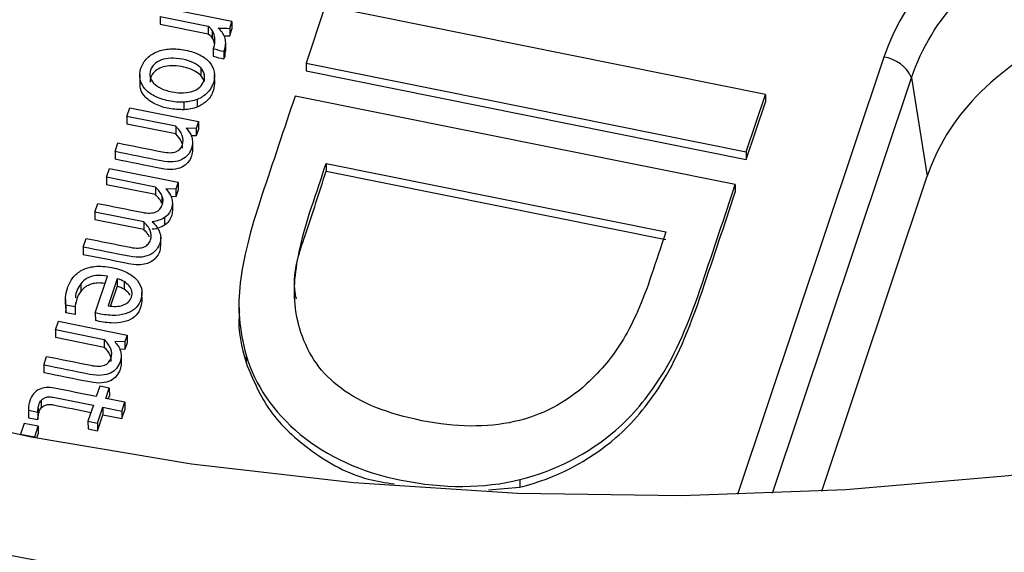
# Model space of a CAD drawing. Units: inches. Extents: x 0 to 34, y 0 to 22.
# Drawn here: x 28.2 to 28.4, y 19.8 to 19.9 of the extents above; entities that cross this region are included whole.
import ezdxf

# ---------------------------------------------------------------- set-up
doc = ezdxf.new("R2010")
doc.units = ezdxf.units.IN
doc.header["$MEASUREMENT"] = 0

msp = doc.modelspace()

# ---------------------------------------------------------------- linework, layer by layer
at = {"color": 7, "linetype": 'Continuous', "lineweight": 25}
for p, q in [((28.23670877299917, 19.93421514987553), (28.22555006138422, 19.93646183143288)), ((28.25185614096454, 19.93677376362973), (28.2487442540885, 19.92745840486315)), ((28.32330257119823, 19.92238882541411), (28.25185614096454, 19.93677376362973)), ((28.225077327536, 19.93504668170972), (28.23285273068033, 19.93348119979267)), ((28.225077327536, 19.93504668170972), (28.22507956298188, 19.93380901962557)), ((28.23634247277264, 19.93311867120878), (28.23670877299917, 19.93421514987553)), ((28.23670877299917, 19.93421514987553), (28.23671100844505, 19.93297748779138)), ((28.22507956298188, 19.93380901962557), (28.23285496612621, 19.93224353770853)), ((28.23285273068033, 19.93348119979267), (28.23285496612621, 19.93224353770853)), ((28.23349418326569, 19.93274133318161), (28.23349641871158, 19.93150367109746)), ((28.23634247277264, 19.93311867120878), (28.23634470821852, 19.93188100912463)), ((28.23634470821852, 19.93188100912463), (28.23671100844505, 19.93297748779138)), ((28.23383249992695, 19.9318540575503), (28.23383473537284, 19.93061639546615)), ((28.2356973803103, 19.92947855510702), (28.23569514486441, 19.93071621719118)), ((28.23367528113785, 19.92986341211657), (28.23367751658374, 19.92862575003242)), ((28.23538756782434, 19.92940163961132), (28.2355330412382, 19.92975267726629)), ((28.23538756782434, 19.92940163961132), (28.23538980327022, 19.92816397752717)), ((28.2355330412382, 19.92975267726629), (28.23553527668408, 19.92851501518214)), ((28.23553527668408, 19.92851501518214), (28.23567318767486, 19.92948062742143)), ((28.23538980327022, 19.92816397752717), (28.23553527668408, 19.92851501518214)), ((28.2487442540885, 19.92745840486315), (28.24874648953438, 19.92622074277899)), ((28.2487442540885, 19.92745840486315), (28.3201906843222, 19.91307346664759)), ((28.23164733918272, 19.9267061781051), (28.2316495746286, 19.92546851602095)), ((28.24874648953438, 19.92622074277899), (28.32019291976809, 19.91183580456344)), ((28.22174408918593, 19.92559312453827), (28.22174688349328, 19.92404604693308)), ((28.23221386649846, 19.92569981558671), (28.23221610194435, 19.92446215350256)), ((28.23390812947353, 19.9240696571931), (28.23390533516618, 19.92561673479829)), ((28.3470111876051, 19.92508864660554), (28.34956701368418, 19.90912964173524)), ((28.22894160722135, 19.91989563843106), (28.22893937177546, 19.92113330051521)), ((28.23106970394138, 19.92157108186347), (28.23107193938727, 19.92033341978139)), ((28.31840852144853, 19.90773860018156), (28.24696208969867, 19.92212353848335)), ((28.3201906843222, 19.91307346664759), (28.32330257119823, 19.92238882541411)), ((28.32019291976809, 19.91183580456344), (28.32330480664411, 19.92115116332995)), ((28.32330257119823, 19.92238882541411), (28.32330480664411, 19.92115116332995)), ((28.21965051880054, 19.91880165984945), (28.22012326012748, 19.92021679967925)), ((28.22012326012748, 19.92021679967925), (28.23128195153428, 19.91797012219056)), ((28.22758010964644, 19.91720512402258), (28.21965051880054, 19.91880165984945)), ((28.21965051880054, 19.91880165984945), (28.21965275424643, 19.9175639977653)), ((28.23128195153428, 19.91797012219056), (28.23091567151588, 19.91687363945521)), ((28.23128195153428, 19.91797012219056), (28.23128418698016, 19.91673246010641)), ((28.22758234509232, 19.9159674619405), (28.21965275424643, 19.9175639977653)), ((28.22758010964644, 19.91720512402258), (28.22758234509232, 19.9159674619405)), ((28.23091567151588, 19.91687363945521), (28.22927342217505, 19.91691173697201)), ((28.23091567151588, 19.91687363945521), (28.23091790696176, 19.91563597737106)), ((28.23128418698016, 19.91673246010641), (28.23091790696176, 19.91563597737106)), ((28.23091790696176, 19.91563597737106), (28.23009935324017, 19.91565496648763)), ((28.21774237702656, 19.91308968654239), (28.21821511962894, 19.91450483019022)), ((28.21774237702656, 19.91308968654239), (28.21774461247244, 19.91185202445824)), ((28.23031781685681, 19.91459139109887), (28.2303200523027, 19.91335372901472)), ((28.3201906843222, 19.91307346664759), (28.32019291976809, 19.91183580456344)), ((28.21635391032376, 19.90893334139918), (28.21682665165067, 19.91034848122894)), ((28.21682665165067, 19.91034848122894), (28.22798535578691, 19.90810180956492)), ((28.25200265891892, 19.91116677834945), (28.30714418446335, 19.90006465000691)), ((28.25200265891892, 19.91116677834945), (28.25200489436481, 19.9099291162653)), ((28.25200489436481, 19.9099291162653), (28.30714641990924, 19.89882698792276)), ((28.22428350263714, 19.90733680996521), (28.21635391032376, 19.90893334139918)), ((28.21635391032376, 19.90893334139918), (28.21635614576964, 19.90769567931503)), ((28.33247065377019, 19.85795209815988), (28.34956701368418, 19.90912964173524)), ((28.22428573808302, 19.90609914788106), (28.21635614576964, 19.90769567931503)), ((28.22428350263714, 19.90733680996521), (28.22428573808302, 19.90609914788106)), ((28.22761905556039, 19.90700533089821), (28.2259768136982, 19.90704341852171)), ((28.22798535578691, 19.90810180956492), (28.22761905556039, 19.90700533089821)), ((28.22761905556039, 19.90700533089821), (28.22762129100627, 19.90576766881406)), ((28.22798759123279, 19.90686414748077), (28.22762129100627, 19.90576766881406)), ((28.22798535578691, 19.90810180956492), (28.22798759123279, 19.90686414748077)), ((28.31840852144853, 19.90773860018156), (28.31841075689442, 19.90650093809741)), ((28.22534648232517, 19.90593062148618), (28.22534871777106, 19.90469295940202)), ((28.22762129100627, 19.90576766881406), (28.22682491184507, 19.90578613880338)), ((28.21445836110588, 19.90325906025499), (28.21493109495417, 19.90467420997811)), ((28.22704066898612, 19.9047813275064), (28.227042904432, 19.90354366542225)), ((28.22238795206542, 19.9016625343489), (28.21445836110588, 19.90325906025499)), ((28.21445836110588, 19.90325906025499), (28.21446059655176, 19.90202139817084)), ((28.2223901875113, 19.90042487226475), (28.21446059655176, 19.90202139817084)), ((28.22574577179997, 19.90236880173498), (28.22574800724585, 19.90113113965083)), ((28.22238795206542, 19.9016625343489), (28.2223901875113, 19.90042487226475)), ((28.21256281219422, 19.89758478337933), (28.21303325640674, 19.89899307578045)), ((28.2251503404356, 19.8977273179516), (28.22514754612824, 19.89927439555678)), ((28.21256281219422, 19.89758478337933), (28.2125650476401, 19.89634712129725)), ((28.21453872282135, 19.88687798161881), (28.21652927823427, 19.89283666153058)), ((28.21806913230575, 19.89244983297613), (28.21660398041925, 19.88806391219022)), ((28.21806913230575, 19.89244983297613), (28.21807136775163, 19.89121217089197)), ((28.21217520366346, 19.89162518067948), (28.21217743910934, 19.89038751859533)), ((28.21807136775163, 19.89121217089197), (28.21700918996156, 19.88803255228218)), ((28.21920487727292, 19.89196517615161), (28.2192071127188, 19.89072751406746)), ((28.20968100330238, 19.88914128393479), (28.20968379760973, 19.8875942063296)), ((28.22211615940529, 19.88870971864951), (28.22211336509794, 19.8902567962547)), ((28.21129140236306, 19.88785360581554), (28.20977597166525, 19.88815871637045)), ((28.20977597166525, 19.88815871637045), (28.20977820711114, 19.8869210542863)), ((28.20977820711114, 19.8869210542863), (28.20979137068631, 19.88774795286549)), ((28.21129926403258, 19.88858527253826), (28.21129140236306, 19.88785360581554)), ((28.21129140236306, 19.88785360581554), (28.21129363780894, 19.88661594373138)), ((28.2378500374196, 19.88847343475287), (28.23785283172696, 19.88692635714768)), ((28.21129363780894, 19.88661594373138), (28.20977820711114, 19.8869210542863)), ((28.21453872282135, 19.88687798161881), (28.21454095826723, 19.88564031953674)), ((28.20806430835533, 19.8841186489022), (28.20853706241167, 19.8855337945567)), ((28.20853706241167, 19.8855337945567), (28.21969576129712, 19.88328710717464)), ((28.21599390959501, 19.88252211190844), (28.20806430835533, 19.8841186489022)), ((28.20806430835533, 19.8841186489022), (28.20806654380121, 19.88288098681805)), ((28.21599614504089, 19.88128444982636), (28.20806654380121, 19.88288098681805)), ((28.21969576129712, 19.88328710717464), (28.21932947380005, 19.88219063433261)), ((28.21969576129712, 19.88328710717464), (28.219697996743, 19.88204944509049)), ((28.21599390959501, 19.88252211190844), (28.21599614504089, 19.88128444982636)), ((28.21932947380005, 19.88219063433261), (28.21768721920835, 19.88222871613138)), ((28.21932947380005, 19.88219063433261), (28.21933170924594, 19.88095297224846)), ((28.219697996743, 19.88204944509049), (28.21933170924594, 19.88095297224846)), ((28.20615617697509, 19.87840667442826), (28.20662892188061, 19.8798218216182)), ((28.21933170924594, 19.88095297224846), (28.21851315336406, 19.88097195352002)), ((28.21873161680545, 19.87990837898469), (28.21873385225133, 19.87867071690054)), ((28.23899357274572, 19.88004381208324), (28.23899580819161, 19.87880614999909)), ((28.20615617697509, 19.87840667442826), (28.20615841242098, 19.87716901234411)), ((28.21524733465859, 19.87496720320652), (28.21468874346888, 19.87329507387043)), ((28.21681123216164, 19.87465233835431), (28.21524733465859, 19.87496720320652)), ((28.21625264097195, 19.8729802090183), (28.21681123216164, 19.87465233835431)), ((28.216642132331, 19.87290178822706), (28.21681346760753, 19.87341467627016)), ((28.21681123216164, 19.87465233835431), (28.21681346760753, 19.87341467627016)), ((28.20576693578311, 19.87268144597848), (28.205769171229, 19.87144378389433)), ((28.21421600111891, 19.87187993385334), (28.21334835144621, 19.86928264248211)), ((28.21491224894933, 19.86896777762992), (28.2157798869156, 19.87156506336385)), ((28.2157798869156, 19.87156506336385), (28.21883278544651, 19.8709503964504)), ((28.2157798869156, 19.87156506336385), (28.21578212236148, 19.8703274012797)), ((28.21930552677343, 19.8723655362802), (28.21625264097195, 19.8729802090183)), ((28.21883278544651, 19.8709503964504), (28.21930552677343, 19.8723655362802)), ((28.21930552677343, 19.8723655362802), (28.21930776221931, 19.87112787419604)), ((28.20367314066854, 19.87130033411808), (28.20367537611443, 19.87006267203393)), ((28.20367591955033, 19.87006269685205), (28.20369140224357, 19.86985444756981)), ((28.20368916679769, 19.87109210965396), (28.20521341459111, 19.87078522054761)), ((28.20368916679769, 19.87109210965396), (28.20369140224357, 19.86985444756981)), ((28.20521341459111, 19.87078522054761), (28.20521565003699, 19.86954755846346)), ((28.20525707620802, 19.8713944551447), (28.20525931165391, 19.87015679306055)), ((28.21491448439521, 19.86773011554576), (28.21578212236148, 19.8703274012797)), ((28.21578212236148, 19.8703274012797), (28.21883502089238, 19.86971273436625)), ((28.21883278544651, 19.8709503964504), (28.21883502089238, 19.86971273436625)), ((28.21883502089238, 19.86971273436625), (28.21930776221931, 19.87112787419604)), ((28.20299349786282, 19.86893926696788), (28.20241085598215, 19.8671951747454)), ((28.20528426805051, 19.86847804605723), (28.20299349786282, 19.86893926696788)), ((28.20369140224357, 19.86985444756981), (28.20521565003699, 19.86954755846346)), ((28.20470163889925, 19.86673395965942), (28.20528426805051, 19.86847804605723)), ((28.20528426805051, 19.86847804605723), (28.20528650349639, 19.86724038397307)), ((28.21334835144621, 19.86928264248211), (28.21491224894933, 19.86896777762992)), ((28.21334835144621, 19.86928264248211), (28.2133505868921, 19.86804498039796)), ((28.21491224894933, 19.86896777762992), (28.21491448439521, 19.86773011554576)), ((28.20241085598215, 19.8671951747454), (28.20470163889925, 19.86673395965942)), ((28.20241085598215, 19.8671951747454), (28.20241104986796, 19.86708782921814)), ((28.20470163889925, 19.86673395965942), (28.20470180978189, 19.86663934991503)), ((28.20506246569123, 19.86656973217386), (28.20528650349639, 19.86724038397307)), ((28.2133505868921, 19.86804498039796), (28.21491448439521, 19.86773011554576)), ((28.28342412239064, 19.85981943647104), (28.28342635783652, 19.8585817743869)), ((28.27837627989654, 19.85812797593682), (28.28342635783652, 19.8585817743869))]:
    msp.add_line(p, q, dxfattribs=at)
at = {"color": 8, "linetype": 'Continuous', "lineweight": 25}
for p, q in [((28.3425047678842, 19.92844904915544), (28.31876707762245, 19.85739084238733)), ((28.32445950450614, 19.85758072384879), (28.3470111876051, 19.92508864660554))]:
    msp.add_line(p, q, dxfattribs=at)
at = {"color": 7, "linetype": 'Continuous', "lineweight": 25, "flags": 128}
msp.add_lwpolyline([(28.17848806138914, 19.87243286502478), (28.20410900336951, 19.86675436476559), (28.23015041901707, 19.86237775041566), (28.25650308158455, 19.85932137901655), (28.28305645884694, 19.85759807005208), (28.30969917671205, 19.85721505167893), (28.33631948636218, 19.85817393040928), (28.3628057329674, 19.86047068437249), (28.38904682400486, 19.86409568018426), (28.41493269521932, 19.86903371335238), (28.44035477227092, 19.87526407204966), (28.46520642613372, 19.88276062398652), (28.48938342033485, 19.89149192601889), (28.51278434815854, 19.90142135603172)], dxfattribs=at)
at = {"color": 7, "linetype": 'Continuous', "lineweight": 25}
for centre, radius, start, end in [((28.34179348986021, 19.92279336385247), 0.005700236194547291, 23.74485521569403, 82.83192290914336), ((28.30255545796072, 20.36918563575734), 0.5315277600698243, 241.1146655822279, 276.1286193323861)]:
    msp.add_arc(centre, radius, start, end, dxfattribs=at)
msp.add_ellipse((28.39399524381795, 19.91678296993604), major_axis=(0.0531789152038904, -0.002821181063445977), ratio=0.7880086114275054, start_param=1.386712252857725, end_param=2.927350318659771, dxfattribs=at)
for points, knots in [([(28.34701118760509, 19.92508864660554), (28.35014537533596, 19.93471203100271), (28.35810756636985, 19.94305911054925), (28.37939768929673, 19.95280093934943), (28.39256076041851, 19.9541202524296), (28.40474965594449, 19.95150832843074)], [0, 0, 0, 0, 0.5, 0.5, 1, 1, 1, 1]), ([(28.23383249992695, 19.9318540575503), (28.23390049072116, 19.93153684056628), (28.23391870494825, 19.93121136072917), (28.23385289194703, 19.93053290903773), (28.2337874573486, 19.93019920891438), (28.23367528113785, 19.92986341211657)], [0, 0, 0, 0, 0.49696860136262, 0.49696860136262, 1, 1, 1, 1]), ([(28.23553304394093, 19.92975267361476), (28.23564522015167, 19.93008847041256), (28.23569880913715, 19.93041777828456), (28.23569110196797, 19.93107026917271), (28.2356340378506, 19.93137797226981), (28.23553486316924, 19.93167221208865)], [0, 0, 0, 0, 0.499999999999878, 0.499999999999878, 1, 1, 1, 1]), ([(28.37134957364119, 19.93171426162517), (28.36615766787633, 19.92933857514925), (28.36138135853348, 19.92606161978034), (28.35384442161139, 19.91824716381852), (28.35110402032743, 19.9137306342773), (28.34956701368418, 19.90912964173524)], [0, 0, 0, 0, 0.5, 0.5, 1, 1, 1, 1]), ([(28.22893937177546, 19.92113330051521), (28.22815834709544, 19.92108941820451), (28.22732452685307, 19.92115490364759), (28.22556239521253, 19.92150968910987), (28.22479382031732, 19.92177048493535), (28.22348460388165, 19.92245211445227), (28.22295859473803, 19.92284943756227), (28.22217276977921, 19.92377012369955), (28.22191798827896, 19.92428037713385), (28.22168998434907, 19.92540450572776), (28.22173967702012, 19.92599848036955), (28.22216548875881, 19.92727313760196), (28.22249876136562, 19.9278204064183), (28.22340118823578, 19.92872540165461), (28.22394331226412, 19.92907645696857), (28.22520922401073, 19.92958041537234), (28.22591616071982, 19.92973245093076), (28.22748271705197, 19.929818206036), (28.22831643565154, 19.92975384314533), (28.23007856729203, 19.92939905768309), (28.23084714218728, 19.92913826185763), (28.23215635862298, 19.92845663234069), (28.23268236776658, 19.92805930923072), (28.23348202912437, 19.92713946901516), (28.23373619021291, 19.92662570876822), (28.23395833429026, 19.92549429377168), (28.23391106750615, 19.92489732603865), (28.2334875450779, 19.92362952180209), (28.23315427247113, 19.92308225298571), (28.23224928309309, 19.92217468794851), (28.23170417158822, 19.92182366290118), (28.23106970394138, 19.92157108186347)], [0, 0, 0, 0, 0.06516030240460989, 0.06516030240460989, 0.12967224359124, 0.12967224359124, 0.194536956323409, 0.194536956323409, 0.259712261106452, 0.259712261106452, 0.325260486838487, 0.325260486838487, 0.392957834725676, 0.392957834725676, 0.460271807986215, 0.460271807986215, 0.5272649973996439, 0.5272649973996439, 0.59389110423187, 0.59389110423187, 0.6611868201779899, 0.6611868201779899, 0.728850530223959, 0.728850530223959, 0.7961921118895859, 0.7961921118895859, 0.8631523336565371, 0.8631523336565371, 0.9315761668282581, 0.9315761668282581, 1, 1, 1, 1]), ([(28.23164733918272, 19.9267061781051), (28.23135627274782, 19.92701711140981), (28.23096319057657, 19.92729007305693), (28.22997412074317, 19.92776746753621), (28.22938583643106, 19.92795872393902), (28.22801577908058, 19.92823456963592), (28.22738609521559, 19.92829186715954), (28.22622327949448, 19.92824107918846), (28.22571190151385, 19.9281498853547), (28.2248170279744, 19.92782718677036), (28.22444244634495, 19.92760094441314), (28.22384458113035, 19.927029397739), (28.22362802615112, 19.92669708605406), (28.22337162338372, 19.92592955051624), (28.2233517857924, 19.92556053452629), (28.22352315573447, 19.92484292244141), (28.22371022289, 19.92450830156732), (28.22428960940076, 19.92389104011844), (28.22467777192804, 19.92361867373598), (28.22517172518031, 19.92338025724843)], [0, 0, 0, 0, 0.11157483996757, 0.11157483996757, 0.223412454242071, 0.223412454242071, 0.33453316073276, 0.33453316073276, 0.445392777367131, 0.445392777367131, 0.555466262516071, 0.555466262516071, 0.666952316231019, 0.666952316231019, 0.77843836994603, 0.77843836994603, 0.888497393343605, 0.888497393343605, 1, 1, 1, 1]), ([(28.2316495746286, 19.92546851602095), (28.23134966271734, 19.92572029301094), (28.23069983789573, 19.92626582298646), (28.22929179626628, 19.92676265978284), (28.22775984325853, 19.92705439300199), (28.22625383279433, 19.92703881944445), (28.22497250071255, 19.92670733118661), (28.22403284471744, 19.92605798586965), (28.223477868341, 19.92524632769838), (28.22343783737301, 19.92466411819259), (28.22341955094668, 19.92439816081592)], [0, 0, 0, 0, 0.1223691267018238, 0.2651395057845146, 0.4234948301727645, 0.5613753487930673, 0.6807233020152852, 0.7922282040637305, 0.9050883895852543, 1, 1, 1, 1]), ([(28.23150646957775, 19.92358223986186), (28.2318079016481, 19.92386530426707), (28.2320227183751, 19.92419872035411), (28.23227912114251, 19.9249662558919), (28.23230010338908, 19.92533869837978), (28.23221386649846, 19.92569981558671)], [0, 0, 0, 0, 0.499999999999853, 0.499999999999853, 1, 1, 1, 1]), ([(28.22894160722135, 19.91989563843106), (28.22813697840716, 19.91991875930002), (28.22651264309533, 19.91996543429256), (28.22429767041536, 19.92067493457447), (28.22263342890712, 19.92182539809224), (28.22178151471252, 19.92310482480246), (28.22183735101883, 19.92391746212612), (28.22185687501383, 19.92420161285347)], [0, 0, 0, 0, 0.2377597166603783, 0.4799747370392617, 0.692307412530702, 0.8924107101791694, 1, 1, 1, 1]), ([(28.22517172518031, 19.92338025724843), (28.22566567843262, 19.92314184076087), (28.22625072074437, 19.92295090981765), (28.22762077809491, 19.92267506412068), (28.22825601194416, 19.92262030613136), (28.22941790604096, 19.92266430084253), (28.22993232166457, 19.92275454797671), (28.23038135051871, 19.92291647138725)], [0, 0, 0, 0, 0.331905781584415, 0.331905781584415, 0.6659528907921001, 0.6659528907921001, 1, 1, 1, 1]), ([(28.23386962221723, 19.92422871212987), (28.23381681301598, 19.92371605440559), (28.23370803025688, 19.92266002022234), (28.23273794214012, 19.92121076436858), (28.2316125925882, 19.92061813669352), (28.23107193938727, 19.92033341978139)], [0, 0, 0, 0, 0.3289472640170405, 0.6776052302244319, 1, 1, 1, 1]), ([(28.24696209311577, 19.92212353801435), (28.24516647226336, 19.91674839003663), (28.24337085141098, 19.91137324205897), (28.23967745184588, 19.90031713899764), (28.23849354353799, 19.89556572720938), (28.23760124834011, 19.88795002883897), (28.23791064174853, 19.88404654799532), (28.23899357274572, 19.88004381208324)], [0, 0, 0, 0, 0.321152494729421, 0.321152494729421, 0.660576247364694, 0.660576247364694, 1, 1, 1, 1]), ([(28.21821511962894, 19.91450483019022), (28.22060721333089, 19.91402320892523), (28.22299930703284, 19.91354158766023), (28.22635616780799, 19.91286572135462), (28.22709702465097, 19.91287380747199), (28.2281378384277, 19.9132802118819), (28.22848854295703, 19.91366147359212), (28.2288365181414, 19.91470312896485), (28.22882152807035, 19.91520715076476), (28.22842519137194, 19.91626271000565), (28.22807815816207, 19.9167537792362), (28.22758010964644, 19.91720512402258)], [0, 0, 0, 0, 0.395927577794589, 0.395927577794589, 0.555611076021169, 0.555611076021169, 0.716121663808301, 0.716121663808301, 0.85868696848875, 0.85868696848875, 1, 1, 1, 1]), ([(28.22927342055177, 19.91691173534299), (28.22947152358726, 19.91667437359876), (28.22965103394294, 19.91645172616655), (28.22997217612763, 19.91597748810475), (28.23009389732971, 19.91572259233398), (28.23027226575783, 19.91517766485115), (28.23031476134397, 19.9148918771301), (28.23031781685681, 19.91459139109887)], [0, 0, 0, 0, 0.331426918616122, 0.331426918616122, 0.662853837232245, 0.662853837232245, 1, 1, 1, 1]), ([(28.22871098605436, 19.9136506649543), (28.22869248713987, 19.9140030358064), (28.22864738035707, 19.91486223840941), (28.22797749890852, 19.91555739730647), (28.22758234509232, 19.9159674619405)], [0, 0, 0, 0, 0.4101138088560453, 1, 1, 1, 1]), ([(28.23031781685681, 19.91459139109887), (28.23031532238543, 19.91428836553332), (28.23026076203647, 19.91397022411885), (28.23001695047641, 19.91324038005835), (28.2298216977927, 19.91288108320172), (28.2293062266893, 19.91224283647957), (28.22897758495041, 19.91198686008629), (28.22817981347275, 19.91160434190873), (28.22770424432768, 19.91148258497446), (28.22659612407061, 19.91138556567714), (28.22594950514214, 19.91143727325199), (28.22272333579697, 19.91208682630245), (28.22023285641178, 19.91258825642242), (28.21774237702656, 19.91308968654239)], [0, 0, 0, 0, 0.102838131479069, 0.102838131479069, 0.223515530663737, 0.223515530663737, 0.345279243667032, 0.345279243667032, 0.467902469115308, 0.467902469115308, 0.589241050350223, 0.589241050350223, 1, 1, 1, 1]), ([(28.2303200523027, 19.91335372901472), (28.23031755783131, 19.91305070344917), (28.23026299748236, 19.91273256203471), (28.23001918592229, 19.9120027179742), (28.22982393323858, 19.91164342111757), (28.22930846213518, 19.91100517439542), (28.22897982039629, 19.91074919800214), (28.22818204891863, 19.91036667982458), (28.22770647977356, 19.91024492289032), (28.22659835951649, 19.91014790359299), (28.22595174058802, 19.91019961116784), (28.22272557124286, 19.9108491642183), (28.22023509185766, 19.91135059433827), (28.21774461247244, 19.91185202445824)], [0, 0, 0, 0, 0.102838131479069, 0.102838131479069, 0.223515530663737, 0.223515530663737, 0.345279243667032, 0.345279243667032, 0.467902469115308, 0.467902469115308, 0.589241050350223, 0.589241050350223, 1, 1, 1, 1]), ([(28.24716528398757, 19.88912698234903), (28.24706624647847, 19.88965457754142), (28.24640872020028, 19.8931573686191), (28.24888123545246, 19.90019589758025), (28.25090696461431, 19.90650800318533), (28.25200489436481, 19.9099291162653)], [0, 0, 0, 0, 0.0751180460984035, 0.4987210373403439, 1, 1, 1, 1]), ([(28.25441747213039, 19.87464120172982), (28.2512344022608, 19.87701437763059), (28.24910137032633, 19.88005851857906), (28.24695010742192, 19.88667028009676), (28.24663334235441, 19.88974675362331), (28.24737618572153, 19.89622512257896), (28.24824835755249, 19.89992836720568), (28.25041921208404, 19.9064267682072), (28.25121093550149, 19.90879677327827), (28.25200265891892, 19.91116677834945)], [0, 0, 0, 0, 0.326439963940779, 0.326439963940779, 0.588110769316321, 0.588110769316321, 0.84978157469184, 0.84978157469184, 1, 1, 1, 1]), ([(28.28342412239064, 19.85981943647104), (28.28928828637434, 19.86127486213289), (28.29449410398703, 19.86395111088781), (28.30167852265766, 19.87013432655006), (28.30412671641796, 19.87305031347448), (28.30865147251297, 19.88014098895029), (28.31088223754759, 19.88520884974113), (28.31485657122847, 19.89710592234382), (28.3166325463384, 19.90242226126273), (28.31840852144853, 19.90773860018156)], [0, 0, 0, 0, 0.380483140239598, 0.380483140239598, 0.601760399940944, 0.601760399940944, 0.822042215297395, 0.822042215297395, 1, 1, 1, 1]), ([(28.22501371166974, 19.90375224680605), (28.22519155284649, 19.9039468290483), (28.22532128198658, 19.90418035380161), (28.22557882940933, 19.90495131583733), (28.22556155002782, 19.90544848464135), (28.22534648232517, 19.90593062148618)], [0, 0, 0, 0, 0.346666666666693, 0.346666666666693, 1, 1, 1, 1]), ([(28.28342635783652, 19.8585817743869), (28.28929052182022, 19.86003720004874), (28.29449633943292, 19.86271344880365), (28.30168075810354, 19.8688966644659), (28.30412895186384, 19.87181265139033), (28.30865370795884, 19.87890332686614), (28.31088447299348, 19.88397118765698), (28.31485880667435, 19.89586826025967), (28.31663478178428, 19.90118459917858), (28.31841075689442, 19.90650093809741)], [0, 0, 0, 0, 0.380483140239598, 0.380483140239598, 0.601760399940944, 0.601760399940944, 0.822042215297395, 0.822042215297395, 1, 1, 1, 1]), ([(28.21493110382697, 19.90467420761015), (28.21732319752892, 19.90419258634515), (28.21971529123087, 19.90371096508016), (28.22259197113398, 19.90313177781304), (28.22301980793205, 19.90308952120466), (28.22375751496367, 19.90311756580188), (28.22407517605868, 19.90318056245646), (28.22461872793784, 19.90340025090518), (28.22484027582214, 19.90355677760005), (28.22501371166974, 19.90375224680605)], [0, 0, 0, 0, 0.620142197700332, 0.620142197700332, 0.745769530567839, 0.745769530567839, 0.87288476528392, 0.87288476528392, 1, 1, 1, 1]), ([(28.22704066898612, 19.9047813275064), (28.22704160848039, 19.90448858143469), (28.22699048209706, 19.90418071951397), (28.22666654467221, 19.90321102059797), (28.2262853333205, 19.90271728724808), (28.22574577179997, 19.90236880173498)], [0, 0, 0, 0, 0.332155477031801, 0.332155477031801, 1, 1, 1, 1]), ([(28.227042904432, 19.90354366542225), (28.22704384392627, 19.90325091935054), (28.22699271754295, 19.90294305742982), (28.22666878011809, 19.90197335851382), (28.22628756876639, 19.90147962516393), (28.22574800724585, 19.90113113965083)], [0, 0, 0, 0, 0.332155477031801, 0.332155477031801, 1, 1, 1, 1]), ([(28.22378173400247, 19.90171103384542), (28.22433812806466, 19.90115286083958), (28.22473787300619, 19.90060428561043), (28.22520117154343, 19.89945780074661), (28.22520710927743, 19.89884223572881), (28.22488546116299, 19.89787938980863), (28.2247205942948, 19.89756882953013), (28.22427351004037, 19.8969308934719), (28.22396899336362, 19.8966559801778), (28.22318581362735, 19.89620438965138), (28.22270325035686, 19.89604778045097), (28.22154457390242, 19.89587813444407), (28.22084923623362, 19.89591640474312), (28.21754377096466, 19.8965819231394), (28.21505329157947, 19.89708335325934), (28.21256281219422, 19.89758478337933)], [0, 0, 0, 0, 0.189844638722685, 0.189844638722685, 0.379689277445472, 0.379689277445472, 0.467690177686874, 0.467690177686874, 0.554863080076529, 0.554863080076529, 0.642673389965258, 0.642673389965258, 0.7307747975926491, 0.7307747975926491, 1, 1, 1, 1]), ([(28.22311472867377, 19.89806768672926), (28.22329256985057, 19.89826226897151), (28.22342229899064, 19.89849579372483), (28.22368099106849, 19.89927018225846), (28.22366256703188, 19.89976392456451), (28.22323780650705, 19.90074007434712), (28.2228860021224, 19.90121118459583), (28.22238795360679, 19.90166252938222)], [0, 0, 0, 0, 0.20886545261924, 0.20886545261924, 0.6051742601531359, 0.6051742601531359, 1, 1, 1, 1]), ([(28.22330242597292, 19.89925022962966), (28.22323646941118, 19.89938677582268), (28.22302763782175, 19.89981910822091), (28.22264914121396, 19.90017879058666), (28.2223901875113, 19.90042487226475)], [0, 0, 0, 0, 0.3158361334342476, 0.9999999999999999, 0.9999999999999999, 0.9999999999999999, 0.9999999999999999]), ([(28.21303326548622, 19.89899307403131), (28.21542535918818, 19.89851145276629), (28.21781745289009, 19.89802983150132), (28.22069413279321, 19.8974506442342), (28.22112196959126, 19.89740838762581), (28.22185967662288, 19.89743643222299), (28.22217619306269, 19.89749600237964), (28.22244911365745, 19.89760927310195)], [0, 0, 0, 0, 0.71045139331613, 0.71045139331613, 0.854373406695094, 0.854373406695094, 1, 1, 1, 1]), ([(28.30714418446335, 19.90006465000691), (28.30635246104595, 19.89769464493581), (28.30556073762853, 19.89532463986464), (28.30336630820612, 19.88875566799257), (28.30185152233934, 19.88531361197066), (28.2986337840452, 19.87993607466474), (28.29663009916785, 19.87751684223421), (28.29092277609017, 19.87226221690475), (28.28701529200102, 19.87022454214266), (28.2780502368298, 19.8682260263116), (28.27305254921463, 19.86827195773012), (28.26198465162661, 19.87050035490069), (28.25759464827728, 19.87225038311133), (28.25441747213039, 19.87464120172982)], [0, 0, 0, 0, 0.08226232111376909, 0.08226232111376909, 0.228007475642887, 0.228007475642887, 0.373752630172005, 0.373752630172005, 0.5818217888770779, 0.5818217888770779, 0.789890947582143, 0.789890947582143, 1, 1, 1, 1]), ([(28.22509050154902, 19.89788542518807), (28.22508302988573, 19.89758664014641), (28.22506337908404, 19.89680082240087), (28.22445818702898, 19.89580903185325), (28.22348770513677, 19.89508119562777), (28.22241182139344, 19.89472136545079), (28.22101971077958, 19.89463155281794), (28.21772445521581, 19.89532691833313), (28.21487388985281, 19.89589057902286), (28.2125650476401, 19.89634712129725)], [0, 0, 0, 0, 0.07496734647542495, 0.1971674045938134, 0.2634310930623583, 0.3357567175060476, 0.421898519328826, 0.5317612712448122, 1, 1, 1, 1]), ([(28.20977596915222, 19.88815872131309), (28.20968629829607, 19.88850955902608), (28.20966031316117, 19.88892437052294), (28.20973598740071, 19.88988540894102), (28.20984327540637, 19.89038688731458), (28.21022559024703, 19.89153133762541), (28.21052150420228, 19.89209344211051), (28.21129894684903, 19.89309884210014), (28.2117814462491, 19.89351465523501), (28.21296771456806, 19.89414436317322), (28.21366368900285, 19.89434979794338), (28.21528656521673, 19.89451912001567), (28.21620746545503, 19.89446297746209), (28.21826034881613, 19.89404965239859), (28.21910478566969, 19.89376261173348), (28.22045608169695, 19.89302245235468), (28.22098319808116, 19.89260182469306), (28.22173957013081, 19.89167072535512), (28.22197746193874, 19.89117290176215), (28.22215571070093, 19.8901232745207), (28.22211997417186, 19.88960097079385), (28.22178459019486, 19.88859700689839), (28.22152662315332, 19.88816256980058), (28.22083110734442, 19.88739887362772), (28.22038131991941, 19.88709859942517), (28.21927732048786, 19.88665712303091), (28.21862034223103, 19.88652794130816), (28.21709071946015, 19.88644863431237), (28.21621486389855, 19.88653319547013), (28.21516639557238, 19.8867442928202), (28.21477106060852, 19.88682754604715), (28.21453872282135, 19.88687798161881)], [0, 0, 0, 0, 0.0622431326788215, 0.0622431326788215, 0.124937094324022, 0.124937094324022, 0.199104460714725, 0.199104460714725, 0.273146264925323, 0.273146264925323, 0.346880615455913, 0.346880615455913, 0.420236398452844, 0.420236398452844, 0.492343572377485, 0.492343572377485, 0.564450746302091, 0.564450746302091, 0.6372157641766351, 0.6372157641766351, 0.710617722870464, 0.710617722870464, 0.779644730383856, 0.779644730383856, 0.848185244714471, 0.848185244714471, 0.916352418881268, 0.916352418881268, 0.9843935030917099, 0.9843935030917099, 1, 1, 1, 1]), ([(28.21652927823427, 19.89283666153058), (28.21581561491985, 19.89298034964277), (28.21518461310792, 19.89301962771311), (28.21407683252038, 19.89288428470144), (28.21359925567293, 19.8927354230324), (28.21278499675198, 19.89228103850096), (28.21244666488879, 19.89198741860729), (28.21217520366346, 19.89162518067948)], [0, 0, 0, 0, 0.331908203709995, 0.331908203709995, 0.663816407419989, 0.663816407419989, 1, 1, 1, 1]), ([(28.21217520366346, 19.89162518067948), (28.21175417792603, 19.89092636204168), (28.21130733241053, 19.89018468772896), (28.21130739697435, 19.88938853659457), (28.211307400705, 19.88934253312159)], [0, 0, 0, 0, 0.9422176632097345, 1, 1, 1, 1]), ([(28.21613272292627, 19.89164958272217), (28.21589119857836, 19.89168836382645), (28.21532929858976, 19.89177858703683), (28.21445255127423, 19.89171841513169), (28.21354701569841, 19.89148160819181), (28.21274685214605, 19.89103725629129), (28.21236891954426, 19.89060601035542), (28.21217743910934, 19.89038751859533)], [0, 0, 0, 0, 0.1604830489208377, 0.3733595562429502, 0.5646750972623492, 0.7794416218271022, 1, 1, 1, 1]), ([(28.21986966301829, 19.8886351446932), (28.22011622002542, 19.88885246138733), (28.22029166698706, 19.88912432186826), (28.22050915147717, 19.88977535647618), (28.22052617988295, 19.89009374060402), (28.22038561967369, 19.8907144685803), (28.22024107375434, 19.89099955858226), (28.21981848765696, 19.8915290576247), (28.21954138333273, 19.89176211685358), (28.21920487727292, 19.89196517615161)], [0, 0, 0, 0, 0.254459909744111, 0.254459909744111, 0.5036185713685409, 0.5036185713685409, 0.752777232993121, 0.752777232993121, 1, 1, 1, 1]), ([(28.22017917234543, 19.88974350231606), (28.22011353821275, 19.88987095408593), (28.21991141903075, 19.89026343961779), (28.21949100545502, 19.89054045431364), (28.2192071127188, 19.89072751406746)], [0, 0, 0, 0, 0.3247298550352338, 1, 1, 1, 1]), ([(28.21217743910934, 19.89038751859533), (28.21190712253915, 19.89002870716545), (28.21169584468258, 19.88962143933775), (28.21143702551448, 19.88884667036237), (28.21135853479581, 19.88853757584567), (28.21131111710163, 19.88824269956933)], [0, 0, 0, 0, 0.326919037180348, 0.326919037180348, 0.5599999999834475, 0.5599999999834475, 0.5599999999834475, 0.5599999999834475]), ([(28.22207610356104, 19.8888710182758), (28.2219900823117, 19.88824751596956), (28.22184527857504, 19.88719794432945), (28.22067599558114, 19.88596134911099), (28.21905485223506, 19.88530337716104), (28.21689830492127, 19.88515490440341), (28.21539130983099, 19.88546521863802), (28.21454095826723, 19.88564031953674)], [0, 0, 0, 0, 0.2298930629106302, 0.3869901308784918, 0.5499869168301895, 0.7460712835404679, 1, 1, 1, 1]), ([(28.21660397363496, 19.88806391561732), (28.21704010121605, 19.88797610621541), (28.2174646773402, 19.88793816306859), (28.21828527723773, 19.88795706034054), (28.21865907327111, 19.88802315439839), (28.21899824709417, 19.88813771362123)], [0, 0, 0, 0, 0.496557072713541, 0.496557072713541, 1, 1, 1, 1]), ([(28.23792212475897, 19.88707684681903), (28.23789957356763, 19.88687295402818), (28.23759356949462, 19.88410626984246), (28.23832151196643, 19.88135482506496), (28.23899580819161, 19.87880614999909)], [0, 0, 0, 0, 0.07369572280814776, 1, 1, 1, 1]), ([(28.20662891957751, 19.87982181807604), (28.20902101327945, 19.87934019681105), (28.2114131069814, 19.87885857554605), (28.21476996775655, 19.8781827092405), (28.21551082459956, 19.87819079535785), (28.21655163837634, 19.87859719976773), (28.21690234290566, 19.87897846147797), (28.21725031808987, 19.88002011685072), (28.21723532801898, 19.88052413865061), (28.21683899132051, 19.88157969789148), (28.21649195811064, 19.88207076712206), (28.21599390959501, 19.88252211190844)], [0, 0, 0, 0, 0.39592757779434, 0.39592757779434, 0.555611076020828, 0.555611076020828, 0.716121663808097, 0.716121663808097, 0.858686968488672, 0.858686968488672, 1, 1, 1, 1]), ([(28.21712478600287, 19.87896765284037), (28.21710628708839, 19.87932002369239), (28.21706118030563, 19.88017922629533), (28.21639129885711, 19.88087438519233), (28.21599614504089, 19.88128444982636)], [0, 0, 0, 0, 0.4101138087958995, 1, 1, 1, 1]), ([(28.21768722050035, 19.88222872322882), (28.21788532353585, 19.88199136148462), (28.21806483389159, 19.8817687140524), (28.21838597607625, 19.88129447599066), (28.21850769727828, 19.8810395802198), (28.21868606570639, 19.88049465273694), (28.21872856129254, 19.8802088650159), (28.21873161680545, 19.87990837898469)], [0, 0, 0, 0, 0.331426918616175, 0.331426918616175, 0.66285383723235, 0.66285383723235, 1, 1, 1, 1]), ([(28.21873161680545, 19.87990837898469), (28.21872912233401, 19.87960535341918), (28.21867456198506, 19.87928721200471), (28.21843075042499, 19.8785573679442), (28.21823549774133, 19.87819807108757), (28.21772002663788, 19.87755982436543), (28.21739138489899, 19.87730384797213), (28.21659361342132, 19.87692132979456), (28.21611804427616, 19.87679957286042), (28.21500992401917, 19.87670255356304), (28.2143633050907, 19.87675426113788), (28.21113713574556, 19.87740381418832), (28.2086466563603, 19.8779052443083), (28.20615617697509, 19.87840667442826)], [0, 0, 0, 0, 0.102838131479021, 0.102838131479021, 0.223515530663636, 0.223515530663636, 0.34527924366697, 0.34527924366697, 0.467902469115289, 0.467902469115289, 0.5892410503502571, 0.5892410503502571, 1, 1, 1, 1]), ([(28.23899357274572, 19.88004381208324), (28.24048926259314, 19.87509182157794), (28.243426621147, 19.87081663568327), (28.25217856943476, 19.86351192780181), (28.25763320980907, 19.86103915433236), (28.27113064589218, 19.85832159680724), (28.27755406468414, 19.85834636809168), (28.28342412239064, 19.85981943647104)], [0, 0, 0, 0, 0.326682783582242, 0.326682783582242, 0.652568316328438, 0.652568316328438, 1, 1, 1, 1]), ([(28.21873385225133, 19.87867071690054), (28.21873135777989, 19.87836769133503), (28.21867679743094, 19.87804954992056), (28.21843298587087, 19.87731970586005), (28.21823773318721, 19.87696040900342), (28.21772226208377, 19.87632216228128), (28.21739362034487, 19.87606618588798), (28.2165958488672, 19.87568366771041), (28.21612027972205, 19.87556191077626), (28.21501215946505, 19.87546489147888), (28.21436554053659, 19.87551659905373), (28.21113937119144, 19.87616615210417), (28.20864889180618, 19.87666758222414), (28.20615841242098, 19.87716901234411)], [0, 0, 0, 0, 0.102838131479021, 0.102838131479021, 0.223515530663636, 0.223515530663636, 0.34527924366697, 0.34527924366697, 0.467902469115289, 0.467902469115289, 0.5892410503502571, 0.5892410503502571, 1, 1, 1, 1]), ([(28.23899580819161, 19.87880614999909), (28.24011310941699, 19.87610609464003), (28.24234493149775, 19.87071270292726), (28.24943059398434, 19.86419960401808), (28.25665939619791, 19.86007790238444), (28.2616389481716, 19.85932355655592), (28.26305819322959, 19.85910855697468)], [0, 0, 0, 0, 0.2946038401192078, 0.5884745675724314, 0.8827092398486045, 0.9999999999999999, 0.9999999999999999, 0.9999999999999999, 0.9999999999999999]), ([(28.21468874372124, 19.87329507750121), (28.21242587300627, 19.87375068116561), (28.21016300229121, 19.87420628483008), (28.20742876136241, 19.87475679360566), (28.20698768500428, 19.87478591429398), (28.2061433447591, 19.8747230409214), (28.20576240695538, 19.87462420433092), (28.20507615162756, 19.87428696916517), (28.20477323363324, 19.87404736059371), (28.20426127994552, 19.8734380561298), (28.20405360934625, 19.87305566075134), (28.20390137020313, 19.87259993652573)], [0, 0, 0, 0, 0.5428403564995921, 0.5428403564995921, 0.655917419728876, 0.655917419728876, 0.7701401101502631, 0.7701401101502631, 0.88436280057177, 0.88436280057177, 1, 1, 1, 1]), ([(28.20576693578311, 19.87268144597848), (28.20592028771225, 19.87285901708772), (28.2061018410511, 19.87299434054477), (28.20650698990595, 19.87317972654725), (28.20672629430387, 19.87322951940755), (28.20720122595103, 19.87325936758435), (28.20744941561936, 19.87324231002838), (28.20987822039721, 19.87275329739965), (28.21204711075806, 19.87231661562646), (28.21421600111891, 19.87187993385334)], [0, 0, 0, 0, 0.0872601472108088, 0.0872601472108088, 0.176944187399865, 0.176944187399865, 0.265022106886042, 0.265022106886042, 1, 1, 1, 1]), ([(28.20525707620802, 19.8713944551447), (28.20528839686924, 19.87161488068966), (28.205332760226, 19.87181805238828), (28.20548728867955, 19.87228062960973), (28.20561032318014, 19.87250818833078), (28.20576693578311, 19.87268144597848)], [0, 0, 0, 0, 0.407407407407123, 0.407407407407123, 1, 1, 1, 1]), ([(28.205769171229, 19.87144378389433), (28.20592252315814, 19.87162135500356), (28.20610407649699, 19.87175667846062), (28.20650922535183, 19.8719420644631), (28.20672852974975, 19.8719918573234), (28.20720346139691, 19.8720217055002), (28.20745165106524, 19.87200464794423), (28.2097506254123, 19.87154177521806), (28.21178968534237, 19.87113123334746), (28.21382874527244, 19.8707206914769)], [0, 0, 0, 0, 0.0872601472108088, 0.0872601472108088, 0.176944187399865, 0.176944187399865, 0.265022106886042, 0.265022106886042, 0.9560040017686966, 0.9560040017686966, 0.9560040017686966, 0.9560040017686966]), ([(28.20525931165391, 19.87015679306055), (28.20529063231513, 19.8703772186055), (28.20533499567188, 19.87058039030413), (28.20548952412543, 19.87104296752558), (28.20561255862602, 19.87127052624663), (28.205769171229, 19.87144378389433)], [0, 0, 0, 0, 0.407407407407123, 0.407407407407123, 1, 1, 1, 1])]:
    msp.add_open_spline(points, degree=3, knots=knots, dxfattribs=at)
for points in [[(28.23285273348588, 19.93348119446795), (28.23312281302578, 19.93326225371387), (28.23333739272251, 19.93301791761709), (28.23349418326569, 19.93274133318161)], [(28.23285496893177, 19.9322435323838), (28.23312504847167, 19.93202459162972), (28.23333962816839, 19.93178025553294), (28.23349641871158, 19.93150367109746)], [(28.23349418326569, 19.93274133318161), (28.23365537913797, 19.9324638617824), (28.23376891446193, 19.93217038757061), (28.23383249992695, 19.9318540575503)], [(28.23446640188392, 19.93317458522329), (28.23509786580717, 19.93317422170072), (28.23572017248876, 19.93314644619459), (28.2363424791703, 19.93311867068851)], [(28.2351041395016, 19.93249398272225), (28.23492612038458, 19.93274924256318), (28.23471022274088, 19.93297555920666), (28.23446640188392, 19.93317458522329)], [(28.23553486316924, 19.93167221208865), (28.23543128315876, 19.93196733887105), (28.23528770860283, 19.93224126241565), (28.2351041395016, 19.93249398272225)], [(28.23349641871158, 19.93150367109746), (28.23365761458385, 19.93122619969825), (28.23377114990782, 19.93093272548646), (28.23383473537284, 19.93061639546615)], [(28.23552248974593, 19.93191533721), (28.23579708473634, 19.93190545104972), (28.23607089967627, 19.93189322982704), (28.23634471461619, 19.93188100860436)], [(28.23367528113785, 19.92986341211657), (28.23422162405553, 19.92963638932552), (28.23480459593993, 19.9295190144684), (28.23538756782434, 19.92940163961132)], [(28.23367751658374, 19.92862575003242), (28.23422385950142, 19.92839872724137), (28.23480683138581, 19.92828135238425), (28.23538980327022, 19.92816397752717)], [(28.23221386649846, 19.92569981558671), (28.23213317959229, 19.92606347232785), (28.23194395560192, 19.92639778433464), (28.23164733918272, 19.9267061781051)], [(28.23221610194435, 19.92446215350256), (28.23213541503817, 19.92482581024371), (28.23194619104781, 19.92516012225049), (28.2316495746286, 19.92546851602095)], [(28.23038135051871, 19.92291647138725), (28.23083364004672, 19.9230740813362), (28.23120944283651, 19.92329828849305), (28.23150646957775, 19.92358223986186)], [(28.23106970394138, 19.92157108186347), (28.23043197562068, 19.92132281428738), (28.22972480178472, 19.92117629586216), (28.22893937177546, 19.92113330051521)], [(28.23107193938727, 19.92033341977932), (28.23043421106656, 19.92008515220323), (28.2297270372306, 19.91993863377801), (28.22894160722135, 19.91989563843106)], [(28.22534648232517, 19.90593062148618), (28.22513696460675, 19.90641529786533), (28.22478155115281, 19.90688546517882), (28.22428350263714, 19.90733680996521)], [(28.22597681354246, 19.90704342128561), (28.22617491657798, 19.90680605954135), (28.22635557158885, 19.90658683860715), (28.22651728733645, 19.90635314607415)], [(28.22534871777106, 19.90469295940202), (28.22513920005264, 19.90517763578118), (28.22478378659869, 19.90564780309466), (28.22428573808302, 19.90609914788106)], [(28.22651728733645, 19.90635314607415), (28.22668014773911, 19.90612288003915), (28.2268053029069, 19.90587826376213), (28.22689601351358, 19.90561498378146)], [(28.22689601351358, 19.90561498378146), (28.2269911294494, 19.90535081683714), (28.22703532416285, 19.90507496054175), (28.22704066898612, 19.9047813275064)], [(28.22574577179997, 19.90236880173498), (28.2252029496055, 19.90202462968346), (28.22455120722577, 19.90180478241118), (28.22378173400247, 19.90171103384542)], [(28.22574800724585, 19.90113113965083), (28.22520518505138, 19.90078696759931), (28.22455344267165, 19.90056712032703), (28.22378396944836, 19.90047337176127)], [(28.22244911365745, 19.89760927310195), (28.22272088959712, 19.89771911732635), (28.22294129282612, 19.89787221752332), (28.22311472867377, 19.89806768672926)], [(28.21920487727292, 19.89196517615161), (28.21886951586827, 19.89217166194758), (28.21849055266081, 19.89233207205647), (28.21806913230575, 19.89244983297613)], [(28.2192071127188, 19.89072751406746), (28.21887175131415, 19.89093399986343), (28.2184927881067, 19.89109440997232), (28.21807136775163, 19.89121217089197)], [(28.21899824709417, 19.88813771362123), (28.21933627626197, 19.88824884634617), (28.2196275113402, 19.88841694103543), (28.21986966301829, 19.8886351446932)], [(28.20369953243308, 19.87168610736389), (28.20366883655185, 19.87142532945065), (28.20366429444881, 19.87122876803454), (28.20368916679769, 19.87109210965396)], [(28.20390137020313, 19.87259993652573), (28.20379457068495, 19.87225208630685), (28.20372582298528, 19.87194777224075), (28.20369953243308, 19.87168610736389)], [(28.20521341066674, 19.87078522022912), (28.20521125813032, 19.87097581561305), (28.20522249487289, 19.87117834306128), (28.20525707620802, 19.8713944551447)], [(28.20521564611263, 19.86954755814497), (28.2052134935762, 19.86973815352891), (28.20522473031878, 19.86994068097713), (28.20525931165391, 19.87015679306055)]]:
    msp.add_open_spline(points, degree=3, dxfattribs=at)

doc.saveas('drawing.dxf')
